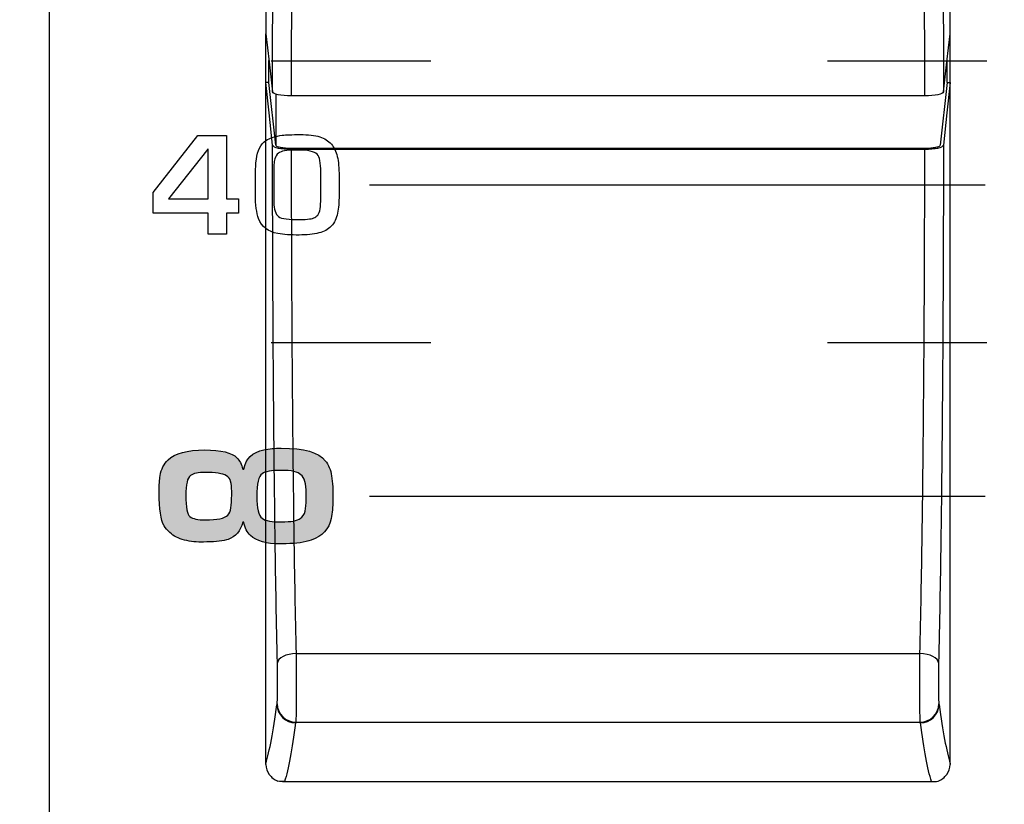
# Model space of a CAD drawing. Units: millimetres. Extents: x 0 to 1789, y 0 to 1262.
# Drawn here: x 507 to 523, y 808 to 820 of the extents above; entities that cross this region are included whole.
import ezdxf

# ---------------------------------------------------------------- set-up
doc = ezdxf.new("R2010")
doc.units = ezdxf.units.MM
doc.header["$PDSIZE"] = -1
doc.layers.add('___1', color=7, linetype='Continuous', lineweight=0)
doc.layers.add('AV_dim', color=10, linetype='Continuous')
doc.layers.add('AV_sys', color=7, linetype='Continuous')
doc.styles.add('SLDTEXTSTYLE0', font='txt')
doc.styles.get("Standard").update_dxf_attribs({"font": 'malgun.ttf'})
doc.dimstyles.new('ISO-25$0', dxfattribs={"dimtxt": 15, "dimasz": 5, "dimexe": 1.25, "dimexo": 0.625, "dimtad": 1, "dimdec": 1, "dimdsep": 46, "dimtxsty": 'Standard', "dimcen": 0, "dimclrd": 1, "dimclre": 1, "dimclrt": 1, "dimadec": 0, "dimazin": 0, "dimtfac": 1, "dimtdec": 1, "dimtmove": 2, "dimatfit": 3, "dimfxl": 1, "dimtolj": 1, "dimarcsym": 0})

# ---------------------------------------------------------------- blocks, each defined once
blk = doc.blocks.new('*D2')
at = {"layer": 'AV_dim', "color": 0, "lineweight": -2, "transparency": 16777216}
for p, q in [((741.207, 807.986), (741.207, 716.356)), ((451.014, 797.435), (451.014, 716.356)), ((481.014, 728.356), (711.207, 728.356))]:
    blk.add_line(p, q, dxfattribs=at)
at = {"layer": 'AV_dim', "color": 0, "transparency": 16777216}
for points in [[(481.014, 733.356), (481.014, 723.356), (451.014, 728.356)], [(711.207, 733.356), (711.207, 723.356), (741.207, 728.356)]]:
    blk.add_solid(points, dxfattribs=at)
at = {"layer": 'Defpoints', "color": 0, "transparency": 16777216}
for p in [(741.207, 819.986), (451.014, 809.435), (741.207, 728.356)]:
    blk.add_point(p, dxfattribs=at)
at = {"layer": 'AV_dim', "color": 0, "transparency": 16777216, "insert": (608.973, 742.284), "char_height": 15, "attachment_point": 5, "style": 'SLDTEXTSTYLE0'}
blk.add_mtext('290,2', dxfattribs=at)
blk = doc.blocks.new('FX306_FRONT')
at = {"layer": '___1', "lineweight": -3, "transparency": 33554687}
h = blk.add_hatch(color=256, dxfattribs=at)
edge = h.paths.add_edge_path()
edge.add_spline(control_points=[(510.918, 813.535), (511.286, 813.535), (511.522, 813.468), (511.627, 813.334), (511.68, 813.268), (511.713, 813.186), (511.729, 813.09), (511.745, 812.983), (511.752, 812.853), (511.75, 812.7), (511.749, 812.59), (511.74, 812.492), (511.723, 812.406), (511.688, 812.237), (511.58, 812.12), (511.4, 812.057), (511.298, 812.022), (511.164, 812.003), (510.999, 812), (510.991, 812), (510.975, 811.999), (510.952, 811.998), (510.933, 811.998), (510.918, 811.997), (510.906, 811.997), (510.681, 811.997), (510.52, 812.042), (510.425, 812.132), (510.37, 812.184), (510.334, 812.255), (510.317, 812.346), (510.317, 812.346), (510.302, 812.346), (510.302, 812.346), (510.265, 812.204), (510.186, 812.113), (510.069, 812.07), (509.991, 812.042), (509.876, 812.029), (509.723, 812.029), (509.723, 812.029), (509.672, 812.023), (509.672, 812.023), (509.566, 812.023), (509.464, 812.035), (509.365, 812.059), (509.269, 812.082), (509.191, 812.122), (509.13, 812.178), (509.089, 812.215), (509.058, 812.252), (509.038, 812.286), (508.984, 812.379), (508.957, 812.556), (508.957, 812.818), (508.957, 812.947), (508.962, 813.038), (508.973, 813.093), (508.991, 813.199), (509.034, 813.284), (509.1, 813.346), (509.214, 813.453), (509.41, 813.506), (509.688, 813.506), (509.953, 813.506), (510.127, 813.464), (510.207, 813.381), (510.25, 813.337), (510.282, 813.276), (510.302, 813.199), (510.302, 813.199), (510.317, 813.199), (510.317, 813.199), (510.347, 813.367), (510.455, 813.47), (510.642, 813.509), (510.725, 813.526), (510.816, 813.535), (510.918, 813.535)], knot_values=[0, 0, 0, 0, 1, 1, 1, 2, 2, 2, 3, 3, 3, 4, 4, 4, 5, 5, 5, 6, 6, 6, 7, 7, 7, 8, 8, 8, 9, 9, 9, 10, 10, 10, 11, 11, 11, 12, 12, 12, 13, 13, 13, 14, 14, 14, 15, 15, 15, 16, 16, 16, 17, 17, 17, 18, 18, 18, 19, 19, 19, 20, 20, 20, 21, 21, 21, 22, 22, 22, 23, 23, 23, 24, 24, 24, 25, 25, 25, 26, 26, 26, 26], degree=3, periodic=0)
edge = h.paths.add_edge_path()
edge.add_spline(control_points=[(509.694, 813.146), (509.588, 813.146), (509.51, 813.13), (509.46, 813.097), (509.411, 813.057), (509.387, 812.951), (509.387, 812.776), (509.387, 812.584), (509.409, 812.47), (509.452, 812.435), (509.495, 812.4), (509.579, 812.383), (509.702, 812.383), (509.89, 812.383), (510.009, 812.408), (510.06, 812.459), (510.087, 812.486), (510.105, 812.525), (510.112, 812.577), (510.119, 812.627), (510.123, 812.696), (510.123, 812.787), (510.123, 812.787), (510.123, 812.845), (510.123, 812.845), (510.123, 812.906), (510.117, 812.958), (510.106, 813.004), (510.097, 813.041), (510.075, 813.07), (510.039, 813.091), (509.977, 813.128), (509.862, 813.146), (509.694, 813.146)], knot_values=[0, 0, 0, 0, 1, 1, 1, 2, 2, 2, 3, 3, 3, 4, 4, 4, 5, 5, 5, 6, 6, 6, 7, 7, 7, 8, 8, 8, 9, 9, 9, 10, 10, 10, 11, 11, 11, 11], degree=3, periodic=0)
edge = h.paths.add_edge_path()
edge.add_spline(control_points=[(510.919, 813.178), (510.762, 813.178), (510.66, 813.16), (510.611, 813.125), (510.555, 813.085), (510.527, 812.965), (510.527, 812.763), (510.527, 812.57), (510.555, 812.452), (510.611, 812.409), (510.641, 812.386), (510.681, 812.371), (510.732, 812.363), (510.781, 812.355), (510.846, 812.351), (510.925, 812.351), (511.077, 812.351), (511.178, 812.369), (511.226, 812.404), (511.265, 812.433), (511.291, 812.472), (511.302, 812.522), (511.315, 812.574), (511.321, 812.641), (511.321, 812.721), (511.321, 812.721), (511.321, 812.808), (511.321, 812.808), (511.321, 812.965), (511.292, 813.066), (511.233, 813.109), (511.191, 813.155), (511.086, 813.178), (510.919, 813.178)], knot_values=[0, 0, 0, 0, 1, 1, 1, 2, 2, 2, 3, 3, 3, 4, 4, 4, 5, 5, 5, 6, 6, 6, 7, 7, 7, 8, 8, 8, 9, 9, 9, 10, 10, 10, 11, 11, 11, 11], degree=3, periodic=0)
at = {"layer": '___1', "lineweight": -3}
for p, q in [((507.188, 1075.378), (507.188, 799.879)), ((512.34, 817.766), (522.232, 817.766)), ((512.34, 812.766), (522.232, 812.766))]:
    blk.add_line(p, q, dxfattribs=at)
at = {"layer": '___1', "color": 7, "lineweight": -3, "true_color": 0xffffff}
for p, q in [((510.671, 820.191), (510.724, 819.74)), ((521.618, 819.74), (521.671, 820.191)), ((510.721, 819.412), (510.721, 819.764)), ((510.724, 819.74), (510.78, 819.258)), ((521.561, 819.258), (521.618, 819.74)), ((521.621, 819.412), (521.621, 819.764)), ((510.724, 818.925), (510.671, 819.412)), ((510.721, 819.412), (510.671, 819.412)), ((510.83, 818.405), (510.721, 819.412)), ((521.621, 819.412), (521.511, 818.405)), ((521.671, 819.412), (521.618, 818.925)), ((521.621, 819.412), (521.671, 819.412)), ((510.83, 819.224), (510.83, 818.405)), ((521.261, 819.194), (511.08, 819.194)), ((510.78, 818.405), (510.724, 818.925)), ((521.618, 818.925), (521.561, 818.405)), ((521.261, 818.348), (511.08, 818.348)), ((511.08, 818.337), (521.261, 818.337)), ((510.883, 810.142), (510.865, 810.115)), ((510.911, 810.167), (510.883, 810.142)), ((510.948, 810.189), (510.911, 810.167)), ((510.993, 810.208), (510.948, 810.189)), ((511.045, 810.222), (510.993, 810.208)), ((511.1, 810.231), (511.045, 810.222)), ((511.158, 810.235), (511.1, 810.231)), ((511.158, 810.235), (521.183, 810.235)), ((521.241, 810.231), (521.183, 810.235)), ((521.297, 810.222), (521.241, 810.231)), ((521.348, 810.208), (521.297, 810.222)), ((521.393, 810.189), (521.348, 810.208)), ((521.43, 810.167), (521.393, 810.189)), ((521.459, 810.142), (521.43, 810.167)), ((521.476, 810.115), (521.459, 810.142)), ((510.865, 810.115), (510.858, 810.086)), ((521.483, 810.086), (521.476, 810.115)), ((511.153, 809.135), (521.189, 809.135)), ((510.942, 808.177), (521.399, 808.177)), ((510.974, 808.179), (521.368, 808.179))]:
    blk.add_line(p, q, dxfattribs=at)
for points in [[(510.671, 830.324), (510.671, 827.162), (510.671, 823.742), (510.671, 820.191)], [(510.78, 819.258), (510.78, 819.957), (510.782, 820.63), (510.785, 821.276)], [(521.556, 821.276), (521.559, 820.63), (521.561, 819.957), (521.561, 819.258)], [(511.085, 821.16), (511.082, 820.53), (511.08, 819.875), (511.08, 819.194)], [(521.261, 819.194), (521.261, 819.875), (521.259, 820.53), (521.256, 821.16)], [(510.671, 819.412), (510.671, 819.672), (510.671, 819.932), (510.671, 820.191)], [(510.671, 808.468), (510.671, 812.152), (510.671, 815.843), (510.671, 819.412)], [(521.671, 808.468), (521.671, 812.152), (521.671, 815.843), (521.671, 819.412)], [(510.87, 819.213), (510.815, 819.224), (510.782, 819.241), (510.78, 819.258)], [(511.08, 819.194), (511.002, 819.194), (510.926, 819.201), (510.87, 819.213)], [(521.471, 819.213), (521.416, 819.201), (521.339, 819.194), (521.261, 819.194)], [(521.561, 819.258), (521.559, 819.241), (521.526, 819.224), (521.471, 819.213)], [(510.785, 816.267), (510.782, 816.981), (510.78, 817.694), (510.78, 818.405)], [(510.78, 818.405), (510.782, 818.387), (510.815, 818.369), (510.87, 818.356)], [(510.851, 818.383), (510.838, 818.39), (510.831, 818.398), (510.83, 818.405)], [(510.905, 818.365), (510.882, 818.37), (510.864, 818.376), (510.851, 818.383)], [(510.87, 818.356), (510.925, 818.344), (511.002, 818.337), (511.08, 818.337)], [(510.986, 818.353), (510.956, 818.355), (510.928, 818.36), (510.905, 818.365)], [(521.261, 818.337), (521.339, 818.337), (521.416, 818.344), (521.471, 818.356)], [(521.436, 818.365), (521.413, 818.36), (521.385, 818.355), (521.356, 818.353)], [(521.49, 818.383), (521.477, 818.376), (521.459, 818.37), (521.436, 818.365)], [(521.471, 818.356), (521.526, 818.369), (521.559, 818.387), (521.561, 818.405)], [(521.511, 818.405), (521.511, 818.398), (521.503, 818.39), (521.49, 818.383)], [(521.561, 818.405), (521.561, 817.694), (521.559, 816.981), (521.556, 816.267)], [(511.08, 818.348), (511.048, 818.348), (511.016, 818.35), (510.986, 818.353)], [(511.08, 818.337), (511.08, 817.644), (511.082, 816.95), (511.085, 816.254)], [(521.256, 816.254), (521.259, 816.95), (521.261, 817.644), (521.261, 818.337)], [(521.356, 818.353), (521.326, 818.35), (521.294, 818.348), (521.261, 818.348)], [(510.791, 815.194), (510.789, 815.552), (510.787, 815.91), (510.785, 816.267)], [(511.085, 816.254), (511.087, 815.906), (511.089, 815.558), (511.091, 815.209)], [(521.25, 815.209), (521.253, 815.558), (521.254, 815.906), (521.256, 816.254)], [(521.556, 816.267), (521.554, 815.91), (521.552, 815.552), (521.55, 815.194)], [(510.799, 814.119), (510.796, 814.476), (510.793, 814.836), (510.791, 815.194)], [(511.091, 815.209), (511.093, 814.86), (511.096, 814.509), (511.099, 814.163)], [(521.242, 814.163), (521.245, 814.509), (521.248, 814.86), (521.25, 815.209)], [(521.55, 815.194), (521.548, 814.836), (521.545, 814.476), (521.542, 814.119)], [(510.822, 812.043), (510.813, 812.715), (510.805, 813.407), (510.799, 814.119)], [(511.099, 814.163), (511.105, 813.469), (511.113, 812.795), (511.122, 812.141)], [(521.219, 812.141), (521.229, 812.795), (521.236, 813.469), (521.242, 814.163)], [(521.542, 814.119), (521.536, 813.407), (521.529, 812.715), (521.519, 812.043)], [(510.858, 810.086), (510.843, 810.718), (510.832, 811.371), (510.822, 812.043)], [(511.122, 812.141), (511.132, 811.486), (511.143, 810.85), (511.158, 810.235)], [(521.183, 810.235), (521.198, 810.85), (521.21, 811.486), (521.219, 812.141)], [(521.519, 812.043), (521.51, 811.371), (521.498, 810.718), (521.483, 810.086)], [(511.158, 810.235), (511.159, 810.132), (511.16, 810.018), (511.161, 809.901)], [(521.18, 809.902), (521.181, 810.018), (521.182, 810.132), (521.183, 810.235)], [(510.861, 809.682), (510.862, 809.809), (510.861, 809.963), (510.858, 810.086)], [(521.483, 810.086), (521.48, 809.963), (521.479, 809.81), (521.48, 809.682)], [(511.161, 809.901), (511.161, 809.785), (511.161, 809.667), (511.161, 809.561)], [(521.18, 809.562), (521.18, 809.669), (521.18, 809.786), (521.18, 809.902)], [(510.853, 809.426), (510.857, 809.457), (510.86, 809.554), (510.861, 809.682)], [(521.48, 809.682), (521.481, 809.555), (521.484, 809.457), (521.488, 809.426)], [(511.161, 809.561), (511.161, 809.455), (511.16, 809.36), (511.158, 809.287)], [(521.183, 809.287), (521.182, 809.361), (521.181, 809.456), (521.18, 809.562)], [(510.671, 808.468), (510.731, 808.667), (510.793, 808.982), (510.851, 809.414)], [(510.851, 809.414), (510.852, 809.418), (510.852, 809.422), (510.853, 809.426)], [(510.851, 809.414), (510.856, 809.252), (510.989, 809.122), (511.151, 809.123)], [(510.853, 809.426), (510.857, 809.263), (510.99, 809.134), (511.153, 809.135)], [(521.189, 809.135), (521.351, 809.134), (521.484, 809.263), (521.488, 809.426)], [(521.19, 809.124), (521.352, 809.123), (521.486, 809.253), (521.49, 809.415)], [(521.488, 809.426), (521.489, 809.422), (521.489, 809.419), (521.49, 809.415)], [(521.49, 809.415), (521.548, 808.983), (521.61, 808.667), (521.671, 808.468)], [(511.158, 809.287), (511.157, 809.213), (511.155, 809.161), (511.153, 809.135)], [(521.189, 809.135), (521.186, 809.161), (521.185, 809.213), (521.183, 809.287)], [(511.151, 809.123), (511.094, 808.695), (511.033, 808.38), (510.974, 808.179)], [(511.153, 809.135), (511.152, 809.131), (511.152, 809.127), (511.151, 809.123)], [(521.19, 809.124), (521.19, 809.128), (521.189, 809.131), (521.189, 809.135)], [(521.368, 808.179), (521.308, 808.38), (521.248, 808.695), (521.19, 809.124)], [(510.671, 808.455), (510.671, 808.46), (510.671, 808.464), (510.671, 808.468)], [(510.671, 808.455), (510.673, 808.396), (510.693, 808.339), (510.727, 808.292)], [(521.614, 808.291), (521.648, 808.339), (521.668, 808.396), (521.67, 808.455)], [(521.671, 808.468), (521.671, 808.464), (521.67, 808.459), (521.67, 808.455)], [(510.727, 808.292), (510.761, 808.244), (510.809, 808.207), (510.864, 808.187)], [(521.477, 808.187), (521.532, 808.207), (521.58, 808.244), (521.614, 808.291)], [(510.974, 808.179), (510.937, 808.175), (510.9, 808.178), (510.864, 808.187)], [(521.368, 808.179), (521.404, 808.175), (521.442, 808.178), (521.477, 808.187)]]:
    blk.add_open_spline(points, degree=3, dxfattribs=at)
for points, knots in [([(521.671, 820.191), (521.671, 821.01), (521.671, 821.821), (521.671, 822.624), (521.671, 823.553), (521.671, 824.471), (521.671, 825.373), (521.671, 826.275), (521.671, 827.162), (521.671, 828.031), (521.671, 828.811), (521.671, 829.576), (521.671, 830.324)], [0, 0, 0, 0, 1, 1, 1, 2, 2, 2, 3, 3, 3, 4, 4, 4, 4]), ([(521.671, 819.412), (521.671, 819.542), (521.671, 819.672), (521.671, 819.802), (521.671, 819.932), (521.671, 820.062), (521.671, 820.191)], [0, 0, 0, 0, 1, 1, 1, 2, 2, 2, 2])]:
    blk.add_open_spline(points, degree=3, knots=knots, dxfattribs=at)
at = {"layer": '___1', "lineweight": -3}
for points in [[(510.76, 819.756), (510.76, 819.756), (513.322, 819.756), (513.322, 819.756)], [(519.697, 819.756), (519.697, 819.756), (522.259, 819.756), (522.259, 819.756)], [(508.859, 817.641), (508.859, 817.641), (509.58, 818.56), (509.58, 818.56)], [(508.859, 817.641), (508.859, 817.641), (509.58, 818.56), (509.58, 818.56)], [(509.58, 818.56), (509.58, 818.56), (510.042, 818.56), (510.042, 818.56)], [(509.58, 818.56), (509.58, 818.56), (510.042, 818.56), (510.042, 818.56)], [(510.042, 818.56), (510.042, 818.56), (510.042, 817.54), (510.042, 817.54)], [(510.042, 818.56), (510.042, 818.56), (510.042, 817.54), (510.042, 817.54)], [(510.67, 818.477), (510.742, 818.52), (510.831, 818.548), (510.937, 818.562)], [(510.67, 818.477), (510.742, 818.52), (510.831, 818.548), (510.937, 818.562)], [(511.538, 818.537), (511.615, 818.513), (511.678, 818.475), (511.725, 818.42)], [(511.538, 818.537), (511.615, 818.513), (511.678, 818.475), (511.725, 818.42)], [(510.52, 818.176), (510.536, 818.316), (510.587, 818.416), (510.67, 818.477)], [(510.52, 818.176), (510.536, 818.316), (510.587, 818.416), (510.67, 818.477)], [(511.725, 818.42), (511.769, 818.369), (511.801, 818.303), (511.82, 818.222)], [(511.725, 818.42), (511.769, 818.369), (511.801, 818.303), (511.82, 818.222)], [(509.738, 818.339), (509.738, 818.339), (509.107, 817.54), (509.107, 817.54)], [(509.738, 818.339), (509.738, 818.339), (509.107, 817.54), (509.107, 817.54)], [(509.747, 818.34), (509.747, 818.34), (509.738, 818.339), (509.738, 818.339)], [(509.747, 818.34), (509.747, 818.34), (509.738, 818.339), (509.738, 818.339)], [(509.747, 817.54), (509.747, 817.54), (509.747, 818.34), (509.747, 818.34)], [(509.747, 817.54), (509.747, 817.54), (509.747, 818.34), (509.747, 818.34)], [(510.874, 818.274), (510.846, 818.252), (510.827, 818.221), (510.815, 818.181)], [(510.874, 818.274), (510.846, 818.252), (510.827, 818.221), (510.815, 818.181)], [(510.971, 818.314), (510.93, 818.306), (510.898, 818.293), (510.874, 818.274)], [(510.971, 818.314), (510.93, 818.306), (510.898, 818.293), (510.874, 818.274)], [(511.556, 817.969), (511.556, 818.12), (511.536, 818.216), (511.497, 818.257)], [(511.556, 817.969), (511.556, 818.12), (511.536, 818.216), (511.497, 818.257)], [(511.82, 818.222), (511.839, 818.14), (511.849, 818.034), (511.849, 817.906)], [(511.82, 818.222), (511.839, 818.14), (511.849, 818.034), (511.849, 817.906)], [(510.505, 817.961), (510.505, 818.028), (510.51, 818.1), (510.52, 818.176)], [(510.505, 817.961), (510.505, 818.028), (510.51, 818.1), (510.52, 818.176)], [(510.815, 818.181), (510.804, 818.139), (510.798, 818.058), (510.798, 817.94)], [(510.815, 818.181), (510.804, 818.139), (510.798, 818.058), (510.798, 817.94)], [(510.505, 817.614), (510.505, 817.614), (510.505, 817.961), (510.505, 817.961)], [(510.505, 817.614), (510.505, 817.614), (510.505, 817.961), (510.505, 817.961)], [(510.798, 817.94), (510.798, 817.94), (510.798, 817.536), (510.798, 817.536)], [(510.798, 817.94), (510.798, 817.94), (510.798, 817.536), (510.798, 817.536)], [(511.556, 817.54), (511.556, 817.54), (511.556, 817.969), (511.556, 817.969)], [(511.556, 817.54), (511.556, 817.54), (511.556, 817.969), (511.556, 817.969)], [(511.849, 817.906), (511.849, 817.906), (511.849, 817.596), (511.849, 817.596)], [(511.849, 817.906), (511.849, 817.906), (511.849, 817.596), (511.849, 817.596)], [(508.859, 817.311), (508.859, 817.311), (508.859, 817.641), (508.859, 817.641)], [(508.859, 817.311), (508.859, 817.311), (508.859, 817.641), (508.859, 817.641)], [(510.556, 817.224), (510.522, 817.312), (510.505, 817.442), (510.505, 817.614)], [(510.556, 817.224), (510.522, 817.312), (510.505, 817.442), (510.505, 817.614)], [(511.849, 817.596), (511.849, 817.488), (511.841, 817.392), (511.825, 817.308)], [(511.849, 817.596), (511.849, 817.488), (511.841, 817.392), (511.825, 817.308)], [(509.107, 817.54), (509.107, 817.54), (509.747, 817.54), (509.747, 817.54)], [(509.107, 817.54), (509.107, 817.54), (509.747, 817.54), (509.747, 817.54)], [(510.042, 817.54), (510.042, 817.54), (510.233, 817.54), (510.233, 817.54)], [(510.042, 817.54), (510.042, 817.54), (510.233, 817.54), (510.233, 817.54)], [(510.233, 817.54), (510.233, 817.54), (510.233, 817.311), (510.233, 817.311)], [(510.233, 817.54), (510.233, 817.54), (510.233, 817.311), (510.233, 817.311)], [(510.798, 817.536), (510.798, 817.406), (510.818, 817.318), (510.857, 817.271)], [(510.798, 817.536), (510.798, 817.406), (510.818, 817.318), (510.857, 817.271)], [(511.543, 817.378), (511.551, 817.432), (511.556, 817.486), (511.556, 817.54)], [(511.543, 817.378), (511.551, 817.432), (511.556, 817.486), (511.556, 817.54)], [(509.747, 817.311), (509.747, 817.311), (508.859, 817.311), (508.859, 817.311)], [(509.747, 817.311), (509.747, 817.311), (508.859, 817.311), (508.859, 817.311)], [(509.747, 816.972), (509.747, 816.972), (509.747, 817.311), (509.747, 817.311)], [(509.747, 816.972), (509.747, 816.972), (509.747, 817.311), (509.747, 817.311)], [(510.233, 817.311), (510.233, 817.311), (510.042, 817.311), (510.042, 817.311)], [(510.042, 817.311), (510.042, 817.311), (510.042, 816.972), (510.042, 816.972)], [(510.233, 817.311), (510.233, 817.311), (510.042, 817.311), (510.042, 817.311)], [(510.042, 817.311), (510.042, 817.311), (510.042, 816.972), (510.042, 816.972)], [(511.441, 817.233), (511.467, 817.244), (511.489, 817.26), (511.505, 817.281)], [(511.441, 817.233), (511.467, 817.244), (511.489, 817.26), (511.505, 817.281)], [(511.505, 817.281), (511.524, 817.306), (511.537, 817.338), (511.543, 817.378)], [(511.505, 817.281), (511.524, 817.306), (511.537, 817.338), (511.543, 817.378)], [(511.825, 817.308), (511.809, 817.227), (511.775, 817.157), (511.722, 817.101)], [(511.825, 817.308), (511.809, 817.227), (511.775, 817.157), (511.722, 817.101)], [(510.863, 816.984), (510.709, 817.013), (510.606, 817.093), (510.556, 817.224)], [(510.863, 816.984), (510.709, 817.013), (510.606, 817.093), (510.556, 817.224)], [(511.722, 817.101), (511.672, 817.047), (511.606, 817.01), (511.525, 816.992)], [(511.722, 817.101), (511.672, 817.047), (511.606, 817.01), (511.525, 816.992)], [(510.042, 816.972), (510.042, 816.972), (509.747, 816.972), (509.747, 816.972)], [(510.042, 816.972), (510.042, 816.972), (509.747, 816.972), (509.747, 816.972)], [(511.208, 816.959), (511.073, 816.958), (510.958, 816.966), (510.863, 816.984)], [(511.208, 816.959), (511.073, 816.958), (510.958, 816.966), (510.863, 816.984)], [(511.525, 816.992), (511.436, 816.972), (511.33, 816.961), (511.208, 816.959)], [(511.525, 816.992), (511.436, 816.972), (511.33, 816.961), (511.208, 816.959)], [(510.76, 815.231), (510.76, 815.231), (513.322, 815.231), (513.322, 815.231)], [(519.697, 815.231), (519.697, 815.231), (522.259, 815.231), (522.259, 815.231)], [(510.317, 813.199), (510.347, 813.367), (510.455, 813.47), (510.642, 813.509)], [(510.317, 813.199), (510.347, 813.367), (510.455, 813.47), (510.642, 813.509)], [(510.642, 813.509), (510.725, 813.526), (510.816, 813.535), (510.918, 813.535)], [(510.642, 813.509), (510.725, 813.526), (510.816, 813.535), (510.918, 813.535)], [(510.918, 813.535), (511.286, 813.535), (511.522, 813.468), (511.627, 813.334)], [(510.918, 813.535), (511.286, 813.535), (511.522, 813.468), (511.627, 813.334)], [(508.973, 813.093), (508.991, 813.199), (509.034, 813.284), (509.1, 813.346)], [(508.973, 813.093), (508.991, 813.199), (509.034, 813.284), (509.1, 813.346)], [(510.207, 813.381), (510.25, 813.337), (510.282, 813.276), (510.302, 813.199)], [(510.207, 813.381), (510.25, 813.337), (510.282, 813.276), (510.302, 813.199)], [(511.627, 813.334), (511.68, 813.268), (511.713, 813.186), (511.729, 813.09)], [(511.627, 813.334), (511.68, 813.268), (511.713, 813.186), (511.729, 813.09)], [(509.694, 813.146), (509.588, 813.146), (509.51, 813.13), (509.46, 813.097)], [(509.694, 813.146), (509.588, 813.146), (509.51, 813.13), (509.46, 813.097)], [(510.039, 813.091), (509.977, 813.128), (509.862, 813.146), (509.694, 813.146)], [(510.039, 813.091), (509.977, 813.128), (509.862, 813.146), (509.694, 813.146)], [(510.302, 813.199), (510.302, 813.199), (510.317, 813.199), (510.317, 813.199)], [(510.302, 813.199), (510.302, 813.199), (510.317, 813.199), (510.317, 813.199)], [(510.919, 813.178), (510.762, 813.178), (510.66, 813.16), (510.611, 813.125)], [(510.919, 813.178), (510.762, 813.178), (510.66, 813.16), (510.611, 813.125)], [(511.233, 813.109), (511.191, 813.155), (511.086, 813.178), (510.919, 813.178)], [(511.233, 813.109), (511.191, 813.155), (511.086, 813.178), (510.919, 813.178)], [(510.106, 813.004), (510.097, 813.041), (510.075, 813.07), (510.039, 813.091)], [(510.106, 813.004), (510.097, 813.041), (510.075, 813.07), (510.039, 813.091)], [(510.123, 812.845), (510.123, 812.906), (510.117, 812.958), (510.106, 813.004)], [(510.123, 812.845), (510.123, 812.906), (510.117, 812.958), (510.106, 813.004)], [(511.321, 812.808), (511.321, 812.965), (511.292, 813.066), (511.233, 813.109)], [(511.321, 812.808), (511.321, 812.965), (511.292, 813.066), (511.233, 813.109)], [(511.729, 813.09), (511.745, 812.983), (511.752, 812.853), (511.75, 812.7)], [(511.729, 813.09), (511.745, 812.983), (511.752, 812.853), (511.75, 812.7)], [(510.123, 812.787), (510.123, 812.787), (510.123, 812.845), (510.123, 812.845)], [(510.123, 812.787), (510.123, 812.787), (510.123, 812.845), (510.123, 812.845)], [(510.112, 812.577), (510.119, 812.627), (510.123, 812.696), (510.123, 812.787)], [(510.112, 812.577), (510.119, 812.627), (510.123, 812.696), (510.123, 812.787)], [(511.302, 812.522), (511.315, 812.574), (511.321, 812.641), (511.321, 812.721)], [(511.302, 812.522), (511.315, 812.574), (511.321, 812.641), (511.321, 812.721)], [(511.321, 812.721), (511.321, 812.721), (511.321, 812.808), (511.321, 812.808)], [(511.321, 812.721), (511.321, 812.721), (511.321, 812.808), (511.321, 812.808)], [(511.75, 812.7), (511.749, 812.59), (511.74, 812.492), (511.723, 812.406)], [(511.75, 812.7), (511.749, 812.59), (511.74, 812.492), (511.723, 812.406)], [(510.06, 812.459), (510.087, 812.486), (510.105, 812.525), (510.112, 812.577)], [(510.06, 812.459), (510.087, 812.486), (510.105, 812.525), (510.112, 812.577)], [(511.226, 812.404), (511.265, 812.433), (511.291, 812.472), (511.302, 812.522)], [(511.226, 812.404), (511.265, 812.433), (511.291, 812.472), (511.302, 812.522)], [(510.302, 812.346), (510.265, 812.204), (510.186, 812.113), (510.069, 812.07)], [(510.302, 812.346), (510.265, 812.204), (510.186, 812.113), (510.069, 812.07)], [(510.317, 812.346), (510.317, 812.346), (510.302, 812.346), (510.302, 812.346)], [(510.317, 812.346), (510.317, 812.346), (510.302, 812.346), (510.302, 812.346)], [(510.425, 812.132), (510.37, 812.184), (510.334, 812.255), (510.317, 812.346)], [(510.425, 812.132), (510.37, 812.184), (510.334, 812.255), (510.317, 812.346)], [(510.611, 812.409), (510.641, 812.386), (510.681, 812.371), (510.732, 812.363)], [(510.611, 812.409), (510.641, 812.386), (510.681, 812.371), (510.732, 812.363)], [(511.723, 812.406), (511.688, 812.237), (511.58, 812.12), (511.4, 812.057)], [(511.723, 812.406), (511.688, 812.237), (511.58, 812.12), (511.4, 812.057)], [(509.13, 812.178), (509.089, 812.215), (509.058, 812.252), (509.038, 812.286)], [(509.13, 812.178), (509.089, 812.215), (509.058, 812.252), (509.038, 812.286)], [(509.365, 812.059), (509.269, 812.082), (509.191, 812.122), (509.13, 812.178)], [(509.365, 812.059), (509.269, 812.082), (509.191, 812.122), (509.13, 812.178)], [(509.672, 812.023), (509.566, 812.023), (509.464, 812.035), (509.365, 812.059)], [(509.672, 812.023), (509.566, 812.023), (509.464, 812.035), (509.365, 812.059)], [(509.723, 812.029), (509.723, 812.029), (509.672, 812.023), (509.672, 812.023)], [(509.723, 812.029), (509.723, 812.029), (509.672, 812.023), (509.672, 812.023)], [(510.069, 812.07), (509.991, 812.042), (509.876, 812.029), (509.723, 812.029)], [(510.069, 812.07), (509.991, 812.042), (509.876, 812.029), (509.723, 812.029)], [(511.4, 812.057), (511.298, 812.022), (511.164, 812.003), (510.999, 812)], [(511.4, 812.057), (511.298, 812.022), (511.164, 812.003), (510.999, 812)], [(510.999, 812), (510.991, 812), (510.975, 811.999), (510.952, 811.998)], [(510.999, 812), (510.991, 812), (510.975, 811.999), (510.952, 811.998)]]:
    blk.add_open_spline(points, degree=3, dxfattribs=at)
for points, knots in [([(510.937, 818.562), (510.998, 818.569), (511.092, 818.573), (511.222, 818.573), (511.352, 818.573), (511.457, 818.561), (511.538, 818.537)], [11, 11, 11, 11, 12, 12, 12, 13, 13, 13, 13]), ([(510.937, 818.562), (510.998, 818.569), (511.092, 818.573), (511.222, 818.573), (511.352, 818.573), (511.457, 818.561), (511.538, 818.537)], [11, 11, 11, 11, 12, 12, 12, 13, 13, 13, 13]), ([(511.497, 818.257), (511.454, 818.302), (511.348, 818.325), (511.18, 818.325), (511.084, 818.325), (511.014, 818.321), (510.971, 818.314)], [2, 2, 2, 2, 3, 3, 3, 4, 4, 4, 4]), ([(511.497, 818.257), (511.454, 818.302), (511.348, 818.325), (511.18, 818.325), (511.084, 818.325), (511.014, 818.321), (510.971, 818.314)], [2, 2, 2, 2, 3, 3, 3, 4, 4, 4, 4]), ([(510.857, 817.271), (510.892, 817.229), (510.994, 817.208), (511.163, 817.208), (511.305, 817.208), (511.398, 817.216), (511.441, 817.233)], [9, 9, 9, 9, 10, 10, 10, 11, 11, 11, 11]), ([(510.857, 817.271), (510.892, 817.229), (510.994, 817.208), (511.163, 817.208), (511.305, 817.208), (511.398, 817.216), (511.441, 817.233)], [9, 9, 9, 9, 10, 10, 10, 11, 11, 11, 11]), ([(509.1, 813.346), (509.214, 813.453), (509.41, 813.506), (509.688, 813.506), (509.953, 813.506), (510.127, 813.464), (510.207, 813.381)], [20, 20, 20, 20, 21, 21, 21, 22, 22, 22, 22]), ([(509.1, 813.346), (509.214, 813.453), (509.41, 813.506), (509.688, 813.506), (509.953, 813.506), (510.127, 813.464), (510.207, 813.381)], [20, 20, 20, 20, 21, 21, 21, 22, 22, 22, 22]), ([(509.038, 812.286), (508.984, 812.379), (508.957, 812.556), (508.957, 812.818), (508.957, 812.947), (508.962, 813.038), (508.973, 813.093)], [17, 17, 17, 17, 18, 18, 18, 19, 19, 19, 19]), ([(509.038, 812.286), (508.984, 812.379), (508.957, 812.556), (508.957, 812.818), (508.957, 812.947), (508.962, 813.038), (508.973, 813.093)], [17, 17, 17, 17, 18, 18, 18, 19, 19, 19, 19]), ([(509.46, 813.097), (509.411, 813.057), (509.387, 812.951), (509.387, 812.776), (509.387, 812.584), (509.409, 812.47), (509.452, 812.435)], [1, 1, 1, 1, 2, 2, 2, 3, 3, 3, 3]), ([(509.46, 813.097), (509.411, 813.057), (509.387, 812.951), (509.387, 812.776), (509.387, 812.584), (509.409, 812.47), (509.452, 812.435)], [1, 1, 1, 1, 2, 2, 2, 3, 3, 3, 3]), ([(510.611, 813.125), (510.555, 813.085), (510.527, 812.965), (510.527, 812.763), (510.527, 812.57), (510.555, 812.452), (510.611, 812.409)], [1, 1, 1, 1, 2, 2, 2, 3, 3, 3, 3]), ([(510.611, 813.125), (510.555, 813.085), (510.527, 812.965), (510.527, 812.763), (510.527, 812.57), (510.555, 812.452), (510.611, 812.409)], [1, 1, 1, 1, 2, 2, 2, 3, 3, 3, 3]), ([(509.452, 812.435), (509.495, 812.4), (509.579, 812.383), (509.702, 812.383), (509.89, 812.383), (510.009, 812.408), (510.06, 812.459)], [3, 3, 3, 3, 4, 4, 4, 5, 5, 5, 5]), ([(509.452, 812.435), (509.495, 812.4), (509.579, 812.383), (509.702, 812.383), (509.89, 812.383), (510.009, 812.408), (510.06, 812.459)], [3, 3, 3, 3, 4, 4, 4, 5, 5, 5, 5]), ([(510.732, 812.363), (510.781, 812.355), (510.846, 812.351), (510.925, 812.351), (511.077, 812.351), (511.178, 812.369), (511.226, 812.404)], [4, 4, 4, 4, 5, 5, 5, 6, 6, 6, 6]), ([(510.732, 812.363), (510.781, 812.355), (510.846, 812.351), (510.925, 812.351), (511.077, 812.351), (511.178, 812.369), (511.226, 812.404)], [4, 4, 4, 4, 5, 5, 5, 6, 6, 6, 6]), ([(510.952, 811.998), (510.933, 811.998), (510.918, 811.997), (510.906, 811.997), (510.681, 811.997), (510.52, 812.042), (510.425, 812.132)], [7, 7, 7, 7, 8, 8, 8, 9, 9, 9, 9]), ([(510.952, 811.998), (510.933, 811.998), (510.918, 811.997), (510.906, 811.997), (510.681, 811.997), (510.52, 812.042), (510.425, 812.132)], [7, 7, 7, 7, 8, 8, 8, 9, 9, 9, 9])]:
    blk.add_open_spline(points, degree=3, knots=knots, dxfattribs=at)

msp = doc.modelspace()

# ---------------------------------------------------------------- block references
at = {"layer": 'AV_sys'}
msp.add_blockref('FX306_FRONT', (0, 0), dxfattribs=at)

# ---------------------------------------------------------------- dimensions: what is measured, and where the dimension line sits
at = {"layer": 'AV_dim'}
dim = msp.add_linear_dim(base=(741.207, 728.356), p1=(451.014, 809.435), p2=(741.207, 819.986), dimstyle='ISO-25$0', override={"dimasz": 30, "dimexe": 12, "dimexo": 12, "dimgap": 5, "dimtih": 1, "dimtoh": 1, "dimzin": 0, "dimdsep": 44, "dimtxsty": 'SLDTEXTSTYLE0', "dimcen": 2.5, "dimclrd": 0, "dimclre": 0, "dimclrt": 0, "dimadec": 1, "dimtmove": 0, "dimtolj": 0, "dimtzin": 0}, dxfattribs=at)
dim.commit()
dim.dimension.update_dxf_attribs({"geometry": '*D2', "text_midpoint": (608.973, 728.356), "dimtype": 160})

doc.saveas('drawing.dxf')
